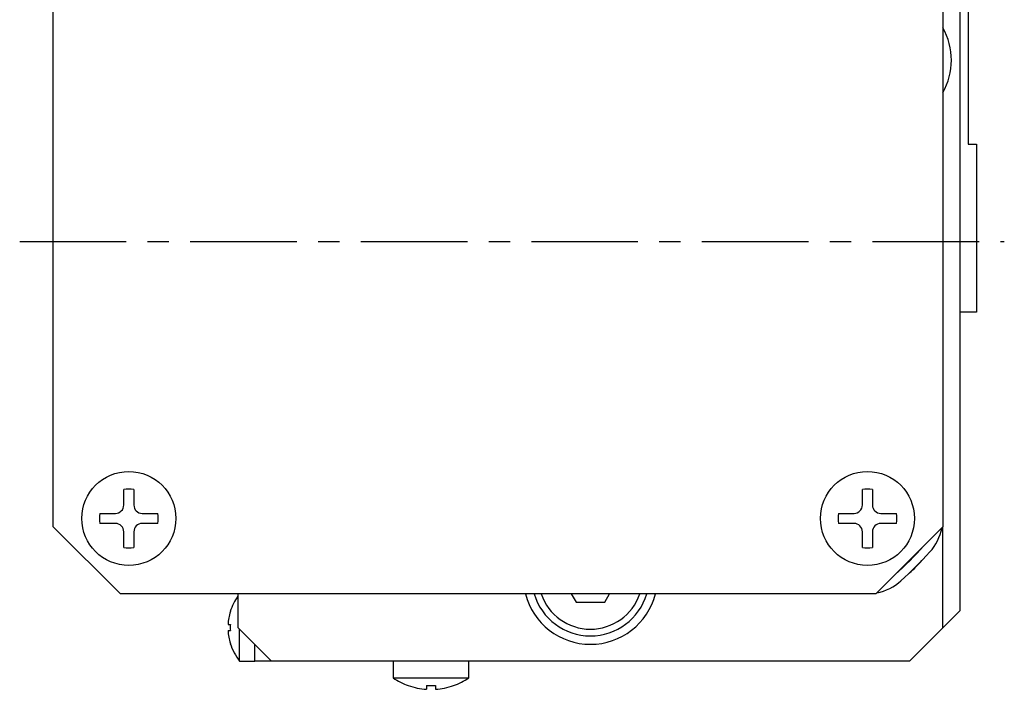
# Model space of a CAD drawing. Extents: x 0 to 594, y 0 to 420.
# Drawn here: x 320 to 378, y 192 to 232 of the extents above; entities that cross this region are included whole.
import ezdxf

# ---------------------------------------------------------------- set-up
doc = ezdxf.new("R2010")
doc.units = 0
doc.header["$MEASUREMENT"] = 0
doc.linetypes.add('CENTER', pattern=[10.16, 6.35, -1.27, 1.27, -1.27])
doc.layers.add('Center', color=1, linetype='CENTER')
doc.layers.add('Object', color=7, linetype='CONTINUOUS')

# ---------------------------------------------------------------- blocks, each defined once
blk = doc.blocks.new('A$C3413')
at = {"layer": 'Center'}
blk.add_line((-2, 0), (56.653486, 0), dxfattribs=at)
at = {"layer": 'Object', "color": 3}
for p, q in [((54.500016, 55.8), (54.500016, 5.8)), ((54.000016, 47), (54.000016, -22)), ((54.500016, 5.8), (55.000016, 5.8)), ((55.000016, 5.8), (55.000016, -4.2)), ((55.000016, -4.2), (54.000016, -4.2)), ((53.000016, -23), (53.000016, -17)), ((11.000016, -21), (11.000016, -23)), ((51.000016, -25), (54.000016, -22)), ((11.000016, -23), (13.000016, -25)), ((51.000016, -25), (13.000016, -25))]:
    blk.add_line(p, q, dxfattribs=at)
at = {"layer": 'Object'}
for p, q in [((0, -17), (0, 17)), ((53, 17), (53, -17)), ((4.2, -15.7), (4.2, -14.775906)), ((4.8, -14.775906), (4.8, -15.7)), ((48.2, -15.7), (48.2, -14.775906)), ((48.8, -14.775906), (48.8, -15.7)), ((2.775906, -16.2), (3.7, -16.2)), ((5.3, -16.2), (6.224094, -16.2)), ((46.775906, -16.2), (47.7, -16.2)), ((49.3, -16.2), (50.224094, -16.2)), ((4, -21), (0, -17)), ((3.7, -16.8), (2.775906, -16.8)), ((6.224094, -16.8), (5.3, -16.8)), ((47.7, -16.8), (46.775906, -16.8)), ((53, -17), (49, -21)), ((50.224094, -16.8), (49.3, -16.8)), ((4.2, -18.224094), (4.2, -17.3)), ((4.8, -17.3), (4.8, -18.224094)), ((48.2, -18.224094), (48.2, -17.3)), ((48.8, -17.3), (48.8, -18.224094)), ((49, -21), (4, -21)), ((12.000016, -25), (12.000016, -24)), ((13.000016, -25), (12.000016, -25))]:
    blk.add_line(p, q, dxfattribs=at)
at = {"layer": 'Object', "color": 4}
for p, q in [((30.857366, -21), (31.140016, -21.489564)), ((32.860016, -21.489564), (33.142666, -21)), ((31.140016, -21.489564), (32.860016, -21.489564)), ((10.544284, -22.05), (10.54959, -22.05)), ((10.410157, -22.82), (10.54959, -22.82)), ((10.410157, -23.18), (10.54959, -23.18)), ((11.102017, -25), (11.102017, -23.102001)), ((10.54959, -23.95), (10.544284, -23.95)), ((11.102017, -25), (12.000016, -25)), ((20.250016, -25), (20.250016, -26.007189)), ((24.750016, -26.007189), (24.750016, -25)), ((20.250016, -26.007189), (24.750016, -26.007189)), ((21.150016, -26.465302), (21.150016, -26.456315)), ((22.240016, -26.456315), (22.240016, -26.683064)), ((22.760016, -26.456315), (22.760016, -26.683064)), ((23.850016, -26.456315), (23.850016, -26.465302))]:
    blk.add_line(p, q, dxfattribs=at)
at = {"layer": 'Object'}
for centre in [(4.5, -16.5), (48.5, -16.5)]:
    blk.add_circle(centre, 2.8, dxfattribs=at)
at = {"layer": 'Object', "color": 3}
for centre, start, end in [((49.500016, 10.8), 331.044976, 28.955024), ((32.000016, -20), 194.477512, 345.522488)]:
    blk.add_arc(centre, 4, start, end, dxfattribs=at)
at = {"layer": 'Object'}
for centre, radius, start, end in [((4.5, -16.5), 1.75, 80.12911, 99.87089), ((48.5, -16.5), 1.75, 80.12911, 99.87089), ((3.7, -15.7), 0.5, 270, 0), ((5.3, -15.7), 0.5, 180, 270), ((47.7, -15.7), 0.5, 270, 0), ((49.3, -15.7), 0.5, 180, 270), ((4.5, -16.5), 1.75, 170.12911, 189.87089), ((4.5, -16.5), 1.75, 350.12911, 9.87089), ((48.5, -16.5), 1.75, 170.12911, 189.87089), ((48.5, -16.5), 1.75, 350.12911, 9.87089), ((3.7, -17.3), 0.5, 0, 90), ((5.3, -17.3), 0.5, 90, 180), ((47.7, -17.3), 0.5, 0, 90), ((49.3, -17.3), 0.5, 90, 180), ((50.000016, -16.473008), 3, 317.536275, 348.765433), ((32.000016, 0), 26.9, 312.463725, 317.536275), ((50.000016, -16.473008), 2.5, 317.536275, 318.983646), ((4.5, -16.5), 1.75, 260.12911, 279.87089), ((48.5, -16.5), 1.75, 260.12911, 279.87089), ((32.000016, 0), 27.4, 312.463725, 317.536275), ((47.500016, -15.5), 5.5, 309.491755, 320.508245), ((48.473024, -18), 2.5, 311.016354, 312.463725), ((48.473024, -18), 3, 281.234567, 312.463725)]:
    blk.add_arc(centre, radius, start, end, dxfattribs=at)
at = {"layer": 'Object', "color": 4}
for centre, radius, start, end in [((32.000016, -20), 3.5, 196.60155, 343.39845), ((32.000016, -20), 3.1, 198.819063, 341.180937), ((13.600016, -23), 3.2, 144.340912, 162.729995), ((13.600016, -23), 3.194933, 162.701746, 176.770291), ((13.600016, -23), 3.055732, 176.622998, 183.377002), ((13.600016, -23), 3.194933, 183.229709, 197.298254), ((13.600016, -23), 3.2, 197.270005, 218.682187), ((22.500016, -22.7), 4, 235.771134, 250.275366), ((22.500016, -22.7), 4, 289.724634, 304.228866), ((22.500016, -22.7), 3.991541, 250.231826, 266.265238), ((22.500016, -22.7), 3.765302, 266.040486, 273.959514), ((22.500016, -22.7), 3.991541, 273.734762, 289.768174)]:
    blk.add_arc(centre, radius, start, end, dxfattribs=at)

msp = doc.modelspace()

# ---------------------------------------------------------------- block references
at = {"layer": 'Object'}
msp.add_blockref('A$C3413', (321.56314, 219.04271), dxfattribs=at)

doc.saveas('drawing.dxf')
